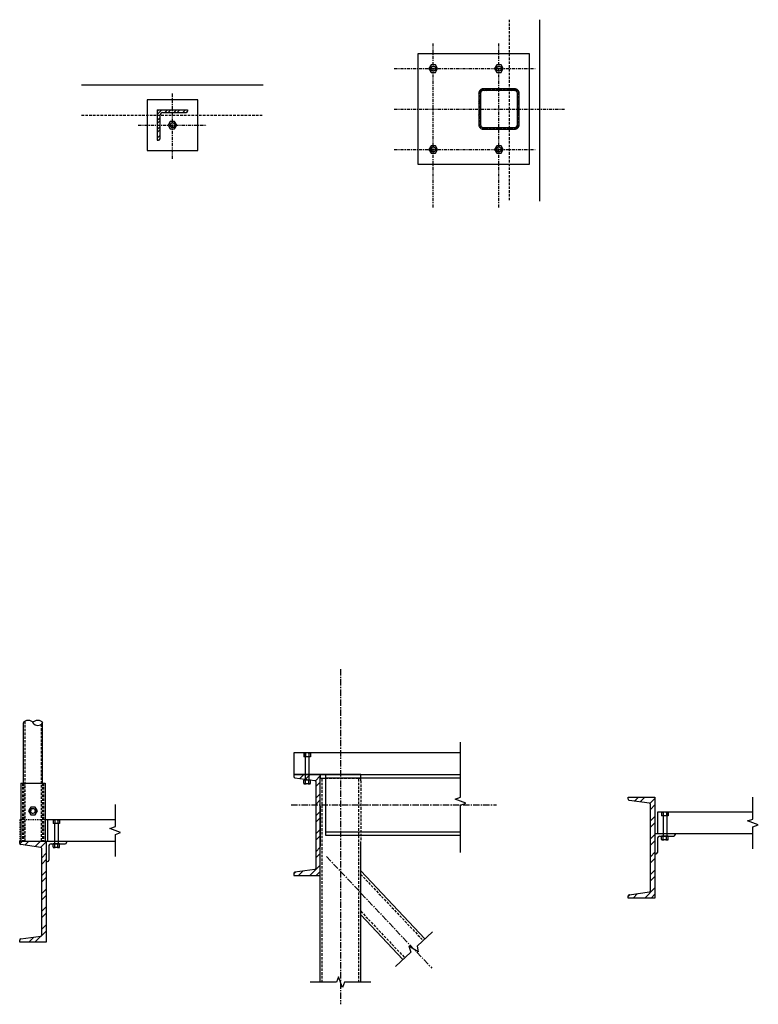
# Model space of a CAD drawing. Units: inches. Extents: x -1040 to -740, y 2 to 151.
# Drawn here: x -813 to -740, y 2 to 100 of the extents above; entities that cross this region are included whole.
import ezdxf

# ---------------------------------------------------------------- set-up
doc = ezdxf.new("R2010")
doc.units = ezdxf.units.IN
doc.header["$MEASUREMENT"] = 0
for name, pattern in [('CENTER', [2, 1.25, -0.25, 0.25, -0.25]), ('HIDDEN', [0.375, 0.25, -0.125]), ('HIDDEN2', [0.1875, 0.125, -0.0625])]:
    doc.linetypes.add(name, pattern=pattern)
for name, color, linetype in [('S-ANNO-CENTERLINE', 9, 'CENTER'), ('S-ANNO-CUTLINE', 9, 'Continuous'), ('S-STRS-CONC', 6, 'Continuous'), ('S-STRS-RBAR', 5, 'Continuous'), ('S-STRS-STEEL', 1, 'Continuous'), ('S-STRS-STRINGER-STEL', 1, 'Continuous'), ('S-STRS-TREAD', 254, 'Continuous')]:
    doc.layers.add(name, color=color, linetype=linetype)
doc.styles.add('ATTR', font='romans.shx', dxfattribs={"width": 0.8, "height": 0.060596})
pattern_1 = [(45, (0, 0), (-0.8838835, 0.8838835), []), (45, (0, 0.625), (-0.8838835, 0.8838835), [])]

# ---------------------------------------------------------------- blocks, each defined once
blk = doc.blocks.new('Hex Bolt ½ in. -top')
blk.add_lwpolyline([(0, 0.433), (-0.37499, 0.2165), (-0.37499, -0.2165), (0, -0.433), (0.37499, -0.2165), (0.37499, 0.2165)], close=True)
blk.add_circle((0, 0), 0.25)
for start, end in [(167.0572, 187.9055), (127.03, 148.675), (91.36985, 104.7376), (62.32919, 72.36666), (18.86795, 41.26106), (207.6209, 226.5812), (247.4266, 272.6797), (298.2529, 323.1939), (337.4806, 357.0806)]:
    blk.add_arc((0, 0), 0.2226, start, end)
blk = doc.blocks.new('2x2xD25 Angle EV')
for p, q in [((0, 0), (0, 2)), ((0, 2), (0.125, 2)), ((0.25, 0.5), (0.25, 1.875)), ((0, 0), (2, 0)), ((0.5, 0.25), (1.875, 0.25)), ((2, 0), (2, 0.125))]:
    blk.add_line(p, q)
for centre, radius, start, end in [((0.125, 1.875), 0.125, 0, 90), ((0.5, 0.5), 0.25, 180, 270), ((1.875, 0.125), 0.125, 0, 90)]:
    blk.add_arc(centre, radius, start, end)
at = {"style": 'ATTR', "width": 0.8, "flags": 9}
blk.add_attdef('ESTCODE', (0, 0), '', height=0.07, dxfattribs=at)
blk = doc.blocks.new('3x3xD25 Angle EV')
for p, q in [((0, 3), (0.125, 3)), ((0, 0), (0, 3)), ((0.25, 0.5625), (0.25, 2.875)), ((0, 0), (3, 0)), ((0.5625, 0.25), (2.875, 0.25)), ((3, 0), (3, 0.125))]:
    blk.add_line(p, q)
for centre, radius, start, end in [((0.125, 2.875), 0.125, 0, 90), ((0.5625, 0.5625), 0.3125, 180, 270), ((2.875, 0.125), 0.125, 0, 90)]:
    blk.add_arc(centre, radius, start, end)
at = {"style": 'ATTR', "width": 0.8, "flags": 9}
blk.add_attdef('ESTCODE', (0, 0), '', height=0.07, dxfattribs=at)

msp = doc.modelspace()

# ---------------------------------------------------------------- hatches: boundary and pattern name
at = {"layer": 'S-STRS-STEEL'}
h = msp.add_hatch(dxfattribs=at)
h.set_pattern_fill('STEEL', color=256, scale=2, style=0)
h.set_pattern_definition([(45, (-844.77124, -30.80783), (-0.1767767, 0.1767767), []), (45, (-844.77124, -30.68283), (-0.1767767, 0.1767767), [])])
edge = h.paths.add_edge_path(flags=16)
edge.add_arc((-764.383, 89.304), 0.264, 270, 360)
edge.add_line((-764.119, 89.304), (-764.119, 92.429))
edge.add_arc((-764.383, 92.429), 0.264, 0, 90)
edge.add_line((-764.383, 92.692), (-767.508, 92.692))
edge.add_arc((-767.508, 92.429), 0.264, 90, 180)
edge.add_line((-767.771, 92.429), (-767.771, 89.304))
edge.add_arc((-767.508, 89.304), 0.264, 180, 270)
edge.add_line((-767.508, 89.04), (-764.383, 89.04))
edge = h.paths.add_edge_path()
edge.add_arc((-764.383, 89.304), 0.438, 270, 360)
edge.add_line((-763.945, 89.304), (-763.945, 92.429))
edge.add_arc((-764.383, 92.429), 0.438, 0, 90)
edge.add_line((-764.383, 92.866), (-767.508, 92.866))
edge.add_arc((-767.508, 92.429), 0.438, 90, 180)
edge.add_line((-767.945, 92.429), (-767.945, 89.304))
edge.add_arc((-767.508, 89.304), 0.438, 180, 270)
edge.add_line((-767.508, 88.866), (-764.383, 88.866))
h = msp.add_hatch(dxfattribs=at)
h.set_pattern_fill('STEEL', color=256, scale=5, style=0)
h.set_pattern_definition([(45, (0, 0), (-0.44194174, 0.44194174), []), (45, (0, 0.3125), (-0.44194174, 0.44194174), [])])
h.paths.add_polyline_path([(-798.244, 90.777), (-799.744, 90.777), (-799.744, 90.277), (-799.488, 90.277, -0.356394), (-799.182, 90.527), (-798.244, 90.527)])
h.paths.add_polyline_path([(-796.744, 90.652), (-796.744, 90.777), (-798.244, 90.777), (-798.244, 90.527), (-796.869, 90.527, 0.414214)])
h.paths.add_polyline_path([(-799.494, 90.215, -0.050382), (-799.488, 90.277), (-799.744, 90.277), (-799.744, 89.277), (-799.494, 89.277)])
h.paths.add_polyline_path([(-799.494, 89.277), (-799.744, 89.277), (-799.744, 87.777), (-799.619, 87.777, 0.414214), (-799.494, 87.902)])
h = msp.add_hatch(dxfattribs=at)
h.set_pattern_fill('STEEL', color=256, scale=10, style=0)
h.set_pattern_definition(pattern_1)
h.paths.add_polyline_path([(-783.617, 25.014), (-784.741, 25.014), (-784.741, 24.489), (-784.168, 24.409, -0.387482), (-784.054, 24.285), (-784.054, 22.014), (-783.617, 22.014)])
h.paths.add_polyline_path([(-784.741, 25.014), (-785.116, 25.014), (-785.116, 24.541), (-784.741, 24.489)])
h.paths.add_polyline_path([(-785.116, 25.014), (-786.242, 25.014), (-786.242, 24.805, 0.387482), (-786.128, 24.681), (-785.116, 24.541)])
h.paths.add_polyline_path([(-783.617, 22.014), (-784.054, 22.014), (-784.054, 15.743, -0.361222), (-784.157, 15.62), (-786.14, 15.343, 0.361222), (-786.242, 15.221), (-786.242, 15.014), (-783.617, 15.014)])
h = msp.add_hatch(dxfattribs=at)
h.set_pattern_fill('STEEL', color=256, scale=10, style=0)
h.set_pattern_definition(pattern_1)
h.paths.add_polyline_path([(-750.523, 22.779), (-753.148, 22.779), (-753.148, 22.57, 0.387482), (-753.035, 22.446), (-751.074, 22.174, -0.387482), (-750.961, 22.05), (-750.961, 13.508, -0.361222), (-751.063, 13.385), (-753.046, 13.108, 0.361222), (-753.148, 12.985), (-753.148, 12.779), (-750.523, 12.779)])
h = msp.add_hatch(dxfattribs=at)
h.set_pattern_fill('STEEL', color=256, scale=10, style=0)
h.set_pattern_definition(pattern_1)
h.paths.add_polyline_path([(-810.734, 18.398), (-813.359, 18.398), (-813.359, 18.19, 0.387482), (-813.245, 18.065), (-811.285, 17.794, -0.387482), (-811.171, 17.669), (-811.171, 9.127, -0.361222), (-811.273, 9.004), (-813.257, 8.728, 0.361222), (-813.359, 8.605), (-813.359, 8.398), (-810.734, 8.398)])

# ---------------------------------------------------------------- linework, layer by layer
at = {"layer": 'S-ANNO-CENTERLINE', "ltscale": 0.25}
for p, q in [((-772.445, 81.125), (-772.445, 97.366)), ((-765.945, 81.125), (-765.945, 97.366)), ((-776.297, 94.866), (-762.348, 94.866)), ((-798.244, 85.954), (-798.244, 92.424)), ((-776.297, 90.866), (-759.445, 90.866)), ((-801.625, 89.277), (-794.886, 89.277)), ((-776.297, 86.866), (-762.348, 86.866))]:
    msp.add_line(p, q, dxfattribs=at)
at = {"layer": 'S-ANNO-CENTERLINE', "ltscale": 0.5}
for p, q in [((-781.617, 35.428), (-781.617, 2.263)), ((-786.491, 22.014), (-766.2, 22.014)), ((-782.989, 16.877), (-772.572, 5.828))]:
    msp.add_line(p, q, dxfattribs=at)
at = {"layer": 'S-ANNO-CUTLINE', "linetype": 'Continuous'}
for points in [[(-769.75, 17.281), (-769.75, 21.979), (-769.225, 22.172), (-770.284, 22.559), (-769.75, 22.751), (-769.75, 28.22)], [(-740.81, 17.654), (-740.81, 19.831), (-740.284, 20.023), (-741.343, 20.41), (-740.81, 20.602), (-740.809, 22.779)], [(-803.895, 16.898), (-803.895, 19.075), (-803.37, 19.267), (-804.429, 19.654), (-803.895, 19.847), (-803.895, 22.023)], [(-772.527, 9.444), (-774.047, 8.011), (-773.935, 7.471), (-774.862, 8.008), (-774.653, 7.44), (-776.165, 6.014)], [(-778.617, 4.447), (-781.231, 4.444), (-781.424, 3.914), (-781.81, 4.973), (-782.003, 4.443), (-784.617, 4.441)]]:
    msp.add_lwpolyline(points, dxfattribs=at)
at = {"layer": 'S-STRS-CONC'}
for p, q in [((-761.945, 99.713), (-761.945, 81.737)), ((-807.232, 93.277), (-789.256, 93.277))]:
    msp.add_line(p, q, dxfattribs=at)
at = {"layer": 'S-STRS-RBAR', "linetype": 'HIDDEN'}
for p, q in [((-764.945, 99.713), (-764.945, 81.737)), ((-807.232, 90.277), (-789.256, 90.277))]:
    msp.add_line(p, q, dxfattribs=at)
at = {"layer": 'S-STRS-STEEL'}
for p, q in [((-783.617, 4.442), (-783.617, 25.014)), ((-783.117, 25.014), (-783.117, 19.014)), ((-779.617, 24.389), (-779.617, 25.014)), ((-753.148, 22.779), (-750.523, 22.779)), ((-753.148, 22.57), (-753.148, 22.779)), ((-751.063, 22.173), (-753.046, 22.447)), ((-750.523, 22.779), (-750.523, 12.779)), ((-750.961, 13.508), (-750.961, 22.05)), ((-750.523, 19.661), (-750.523, 15.661)), ((-813.359, 18.398), (-810.734, 18.398)), ((-813.359, 18.19), (-813.359, 18.398)), ((-811.273, 17.792), (-813.256, 18.067)), ((-811.171, 9.127), (-811.171, 17.669)), ((-810.734, 18.398), (-810.734, 8.398)), ((-779.617, 4.446), (-779.617, 18.389)), ((-810.734, 15.281), (-810.734, 11.281)), ((-779.617, 15.487), (-773.265, 8.749)), ((-753.148, 12.779), (-753.148, 12.985)), ((-750.523, 12.779), (-753.148, 12.779)), ((-753.046, 13.108), (-751.063, 13.385)), ((-779.617, 11.113), (-775.448, 6.691)), ((-813.257, 8.728), (-811.273, 9.004)), ((-813.359, 8.398), (-813.359, 8.605)), ((-810.734, 8.398), (-813.359, 8.398))]:
    msp.add_line(p, q, dxfattribs=at)
at = {"layer": 'S-STRS-STEEL', "linetype": 'HIDDEN'}
for p, q in [((-783.443, 4.442), (-783.443, 24.639)), ((-779.791, 4.446), (-779.791, 24.639)), ((-813.081, 24.148), (-813.081, 18.398)), ((-811.009, 24.148), (-811.009, 18.398)), ((-779.617, 15.122), (-773.447, 8.577)), ((-779.617, 11.478), (-775.266, 6.862))]:
    msp.add_line(p, q, dxfattribs=at)
at = {"layer": 'S-STRS-STEEL'}
for points in [[(-762.945, 85.366), (-773.945, 85.366), (-773.945, 96.366), (-762.945, 96.366)], [(-800.744, 86.777), (-795.744, 86.777), (-795.744, 91.777), (-800.744, 91.777)]]:
    msp.add_lwpolyline(points, close=True, dxfattribs=at)
for points in [[(-764.383, 88.866, 0.414214), (-763.945, 89.304), (-763.945, 92.429, 0.414214), (-764.383, 92.866), (-767.508, 92.866, 0.414214), (-767.945, 92.429), (-767.945, 89.304, 0.414214), (-767.508, 88.866)], [(-764.383, 89.04, 0.414214), (-764.119, 89.304), (-764.119, 92.429, 0.414214), (-764.383, 92.692), (-767.508, 92.692, 0.414214), (-767.771, 92.429), (-767.771, 89.304, 0.414214), (-767.508, 89.04)]]:
    msp.add_lwpolyline(points, format="xyb", close=True, dxfattribs=at)
at = {"layer": 'S-STRS-STEEL', "linetype": 'HIDDEN'}
for points in [[(-812.85, 30.284), (-812.85, 18.398)], [(-811.24, 29.969), (-811.24, 18.398)], [(-783.117, 24.639), (-779.617, 24.639)], [(-779.617, 24.389), (-779.617, 18.389)], [(-812.995, 24.148), (-812.995, 18.398)], [(-811.095, 24.148), (-811.095, 18.398)]]:
    msp.add_lwpolyline(points, dxfattribs=at)
at = {"layer": 'S-STRS-STEEL'}
msp.add_lwpolyline([(-784.157, 24.408, -0.361222), (-784.054, 24.285), (-784.054, 15.743, -0.361222), (-784.157, 15.62), (-786.14, 15.343, 0.361222), (-786.242, 15.221), (-786.242, 15.014), (-783.617, 15.014), (-783.617, 25.014), (-786.242, 25.014), (-786.242, 24.805, 0.361544), (-786.14, 24.682), (-784.157, 24.408)], format="xyb", dxfattribs=at)
for points in [[(-779.617, 25.014), (-783.617, 25.014), (-783.617, 24.639), (-783.117, 24.639)], [(-783.117, 24.682), (-769.75, 24.682)], [(-783.617, 21.896), (-783.617, 17.896)], [(-783.117, 19.343), (-769.75, 19.343)], [(-783.117, 19.014), (-769.75, 19.014)]]:
    msp.add_lwpolyline(points, dxfattribs=at)
for centre, start, end in [((-753.023, 22.57), 180, 259.50852), ((-751.086, 22.05), 0, 79.44339), ((-813.234, 18.19), 180, 259.50852), ((-811.296, 17.669), 0, 79.44339), ((-753.023, 12.985), 100.55661, 180), ((-751.086, 13.508), 280.55661, 0), ((-811.296, 9.127), 280.55661, 0), ((-813.234, 8.605), 100.55661, 180)]:
    msp.add_arc(centre, 0.125, start, end, dxfattribs=at)
at = {"layer": 'S-STRS-STRINGER-STEL'}
for p, q in [((-812.995, 24.148), (-812.995, 30.126)), ((-811.095, 24.148), (-811.095, 30.126)), ((-813.235, 24.148), (-813.235, 18.398)), ((-810.855, 24.148), (-810.855, 18.398))]:
    msp.add_line(p, q, dxfattribs=at)
for points in [[(-812.995, 30.126, -0.559664), (-812.046, 30.126, 0.558058), (-811.095, 30.126, 3.793574)], [(-812.046, 30.126, -0.558058), (-811.095, 30.126)]]:
    msp.add_lwpolyline(points, format="xyb", dxfattribs=at)
msp.add_lwpolyline([(-813.235, 24.148), (-810.855, 24.148)], dxfattribs=at)
at = {"layer": 'S-STRS-TREAD'}
for p, q in [((-785.253, 27.079), (-785.253, 26.764)), ((-784.603, 26.764), (-785.253, 26.764)), ((-785.15, 27.139), (-785.193, 27.139)), ((-784.706, 27.139), (-785.15, 27.139)), ((-785.116, 27.139), (-785.116, 24.456)), ((-785.09, 27.079), (-785.09, 26.764)), ((-784.826, 27.139), (-785.03, 27.139)), ((-784.766, 27.079), (-784.766, 26.764)), ((-784.741, 27.139), (-784.741, 24.456)), ((-784.706, 27.139), (-784.663, 27.139)), ((-784.603, 27.079), (-784.603, 26.764)), ((-784.603, 24.456), (-785.253, 24.456)), ((-785.253, 24.141), (-785.253, 24.456)), ((-785.09, 24.141), (-785.09, 24.456)), ((-784.766, 24.141), (-784.766, 24.456)), ((-784.603, 24.141), (-784.603, 24.456)), ((-785.15, 24.081), (-785.193, 24.081)), ((-784.706, 24.081), (-785.15, 24.081)), ((-784.826, 24.081), (-785.03, 24.081)), ((-784.706, 24.081), (-784.663, 24.081)), ((-809.956, 20.523), (-809.998, 20.523)), ((-809.511, 20.523), (-809.956, 20.523)), ((-809.631, 20.523), (-809.836, 20.523)), ((-809.511, 20.523), (-809.469, 20.523)), ((-749.848, 21.219), (-749.848, 20.904)), ((-749.199, 20.904), (-749.848, 20.904)), ((-749.746, 21.279), (-749.788, 21.279)), ((-749.301, 21.279), (-749.746, 21.279)), ((-749.711, 21.279), (-749.711, 18.904)), ((-749.686, 21.219), (-749.686, 20.904)), ((-749.421, 21.279), (-749.626, 21.279)), ((-749.361, 21.219), (-749.361, 20.904)), ((-749.336, 21.279), (-749.336, 18.904)), ((-749.301, 21.279), (-749.259, 21.279)), ((-749.199, 21.219), (-749.199, 20.904)), ((-810.058, 20.463), (-810.058, 20.148)), ((-809.409, 20.148), (-810.058, 20.148)), ((-809.921, 20.148), (-809.921, 18.148)), ((-809.896, 20.463), (-809.896, 20.148)), ((-809.571, 20.463), (-809.571, 20.148)), ((-809.546, 20.148), (-809.546, 18.148)), ((-809.409, 20.463), (-809.409, 20.148)), ((-749.199, 18.904), (-749.848, 18.904)), ((-749.848, 18.589), (-749.848, 18.904)), ((-749.746, 18.529), (-749.788, 18.529)), ((-749.301, 18.529), (-749.746, 18.529)), ((-749.686, 18.589), (-749.686, 18.904)), ((-749.421, 18.529), (-749.626, 18.529)), ((-749.361, 18.589), (-749.361, 18.904)), ((-749.301, 18.529), (-749.259, 18.529)), ((-749.199, 18.589), (-749.199, 18.904)), ((-809.409, 18.148), (-810.058, 18.148)), ((-810.058, 17.833), (-810.058, 18.148)), ((-809.956, 17.773), (-809.998, 17.773)), ((-809.511, 17.773), (-809.956, 17.773)), ((-809.896, 17.833), (-809.896, 18.148)), ((-809.631, 17.773), (-809.836, 17.773)), ((-809.571, 17.833), (-809.571, 18.148)), ((-809.511, 17.773), (-809.469, 17.773)), ((-809.409, 17.833), (-809.409, 18.148))]:
    msp.add_line(p, q, dxfattribs=at)
at = {"layer": 'S-STRS-TREAD', "linetype": 'Continuous'}
for points in [[(-769.75, 27.139), (-786.242, 27.139), (-786.242, 25.014), (-769.75, 25.014)], [(-803.895, 20.523), (-810.605, 20.523), (-810.605, 18.398), (-803.895, 18.398)], [(-740.81, 21.279), (-750.273, 21.279), (-750.273, 19.154), (-740.81, 19.154)]]:
    msp.add_lwpolyline(points, dxfattribs=at)
at = {"layer": 'S-STRS-TREAD', "linetype": 'HIDDEN2'}
msp.add_lwpolyline([(-810.605, 20.523), (-813.359, 20.523), (-813.359, 18.398), (-810.605, 18.398)], dxfattribs=at)
at = {"layer": 'S-STRS-TREAD'}
for centre, start, end in [((-785.193, 27.079), 90, 180), ((-785.15, 27.079), 0, 90), ((-785.03, 27.079), 90, 180), ((-784.826, 27.079), 0, 90), ((-784.706, 27.079), 90, 180), ((-784.663, 27.079), 0, 90), ((-785.193, 24.141), 180, 270), ((-785.15, 24.141), 270, 0), ((-785.03, 24.141), 180, 270), ((-784.826, 24.141), 270, 0), ((-784.706, 24.141), 180, 270), ((-784.663, 24.141), 270, 0), ((-809.998, 20.463), 90, 180), ((-809.956, 20.463), 0, 90), ((-809.836, 20.463), 90, 180), ((-809.631, 20.463), 0, 90), ((-809.511, 20.463), 90, 180), ((-809.469, 20.463), 0, 90), ((-749.788, 21.219), 90, 180), ((-749.746, 21.219), 0, 90), ((-749.626, 21.219), 90, 180), ((-749.421, 21.219), 0, 90), ((-749.301, 21.219), 90, 180), ((-749.259, 21.219), 0, 90), ((-749.788, 18.589), 180, 270), ((-749.746, 18.589), 270, 0), ((-749.626, 18.589), 180, 270), ((-749.421, 18.589), 270, 0), ((-749.301, 18.589), 180, 270), ((-749.259, 18.589), 270, 0), ((-809.998, 17.833), 180, 270), ((-809.956, 17.833), 270, 0), ((-809.836, 17.833), 180, 270), ((-809.631, 17.833), 270, 0), ((-809.511, 17.833), 180, 270), ((-809.469, 17.833), 270, 0)]:
    msp.add_arc(centre, 0.06, start, end, dxfattribs=at)

# ---------------------------------------------------------------- block references
at = {"layer": 'S-STRS-STEEL', "rotation": 270}
for name, p in [('Hex Bolt ½ in. -top', (-772.445, 94.866)), ('Hex Bolt ½ in. -top', (-765.945, 94.866)), ('3x3xD25 Angle EV', (-799.744, 90.777)), ('Hex Bolt ½ in. -top', (-798.244, 89.277)), ('Hex Bolt ½ in. -top', (-772.445, 86.866)), ('Hex Bolt ½ in. -top', (-765.945, 86.866)), ('Hex Bolt ½ in. -top', (-812.045, 21.398)), ('2x2xD25 Angle EV', (-750.523, 19.154)), ('2x2xD25 Angle EV', (-810.734, 18.398))]:
    msp.add_blockref(name, p, dxfattribs=at)

doc.saveas('drawing.dxf')
